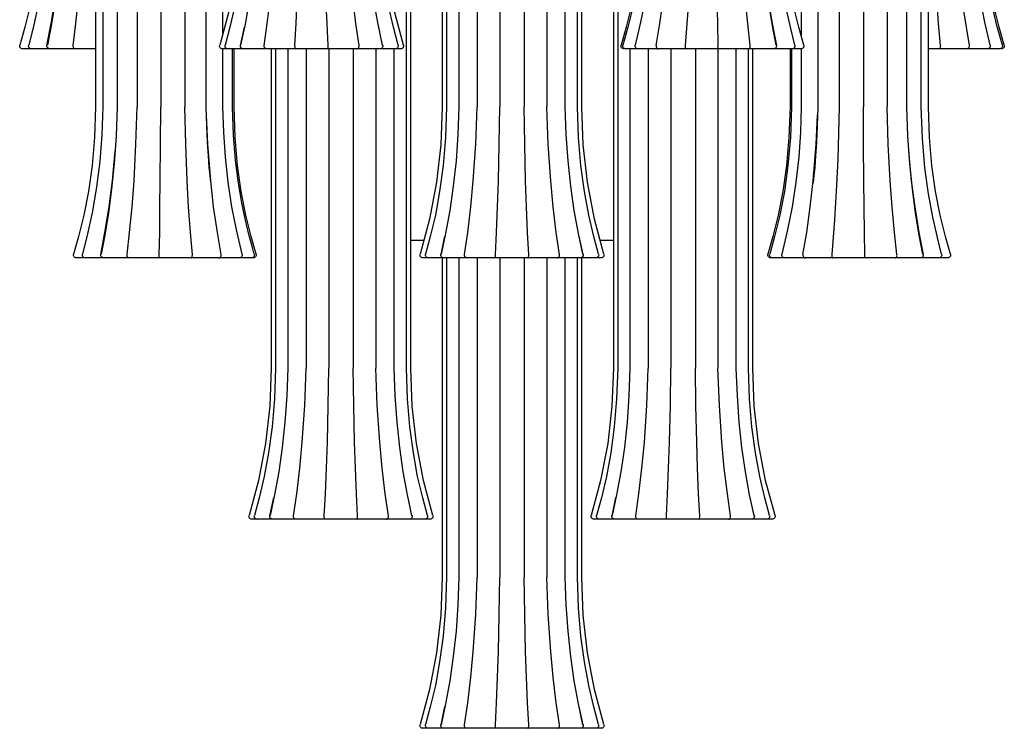
# Model space of a CAD drawing. Units: millimetres. Extents: x 3884.2 to 3899, y 1678.4 to 1700.5.
# Drawn here: x 3886.3 to 3896.9, y 1678.4 to 1686 of the extents above; entities that cross this region are included whole.
import ezdxf

# ---------------------------------------------------------------- set-up
doc = ezdxf.new("R2010")
doc.units = ezdxf.units.MM

# ---------------------------------------------------------------- blocks, each defined once
blk = doc.blocks.new('CB_JN2250')
for points in [[(3795.42, 1465.82), (3795.42, 1591.73)], [(3953.43, 1591.73), (3953.43, 1465.08)], [(3845.58, 1374.24), (3845.58, 1555.22)], [(3846.75, 1374.24), (3846.75, 1555.22)], [(3902.13, 1555.22), (3902.13, 1374.24)], [(3903.3, 1555.22), (3903.3, 1374.24)], [(3760.67, 1534.58), (3760.67, 1445.68)], [(3762.61, 1534.58), (3762.61, 1445.68)], [(3766.56, 1534.58), (3766.56, 1445.68)], [(3771.99, 1534.58), (3771.99, 1445.68)], [(3778.45, 1534.58), (3778.45, 1445.68)], [(3785.08, 1534.58), (3785.08, 1445.68)], [(3790.9, 1445.68), (3790.9, 1534.58)], [(3855.39, 1534.58), (3855.39, 1445.68)], [(3856.55, 1534.58), (3856.55, 1445.68)], [(3859.9, 1534.58), (3859.9, 1445.68)], [(3864.91, 1534.58), (3864.91, 1445.68)], [(3871.09, 1534.58), (3871.09, 1445.68)], [(3877.79, 1534.58), (3877.79, 1445.68)], [(3883.96, 1534.58), (3883.96, 1445.68)], [(3888.97, 1445.68), (3888.97, 1534.58)], [(3892.32, 1445.68), (3892.32, 1534.58)], [(3893.49, 1445.68), (3893.49, 1534.58)], [(3957.98, 1534.58), (3957.98, 1445.68)], [(3963.8, 1534.58), (3963.8, 1445.68)], [(3970.43, 1534.58), (3970.43, 1445.68)], [(3976.89, 1534.58), (3976.89, 1445.68)], [(3982.32, 1445.68), (3982.32, 1534.58)], [(3986.27, 1445.68), (3986.27, 1534.58)], [(3988.21, 1445.68), (3988.21, 1534.58)], [(3745.99, 1502.83), (3745.71, 1494.5), (3745.04, 1486.78), (3744.02, 1479.69), (3742.78, 1473.27), (3741.34, 1467.45), (3739.96, 1462.58)], [(3747.93, 1502.83), (3747.65, 1495.21), (3747.12, 1487.91), (3746.24, 1480.96), (3745.15, 1474.36), (3743.77, 1468.15), (3742.39, 1462.54)], [(3751.88, 1502.83), (3751.6, 1494.86), (3751.07, 1487.34), (3750.37, 1480.36), (3749.52, 1473.83), (3748.5, 1467.8), (3747.51, 1462.54)], [(3754.56, 1462.51), (3755.27, 1468.5), (3755.94, 1475.49), (3756.47, 1482.58), (3757, 1492.67), (3757.32, 1502.83)], [(3800.6, 1502.83), (3800.21, 1492.49), (3799.05, 1482.26), (3797.14, 1472.14), (3794.57, 1462.58)], [(3801.8, 1502.83), (3801.52, 1494.5), (3800.85, 1486.78), (3799.9, 1479.69), (3798.7, 1473.27), (3797.32, 1467.45), (3796.05, 1462.58)], [(3805.15, 1502.83), (3804.87, 1495.32), (3804.38, 1488.12), (3803.6, 1481.17), (3802.65, 1474.54), (3801.48, 1468.26), (3800.28, 1462.54)], [(3806.71, 1462.51), (3807.55, 1468.5), (3808.43, 1475.49), (3809.07, 1482.58), (3809.74, 1492.67), (3810.16, 1502.83)], [(3815.1, 1462.51), (3815.42, 1468.5), (3815.7, 1475.49), (3815.95, 1482.58), (3816.19, 1492.67), (3816.34, 1502.83)], [(3824.2, 1462.51), (3823.92, 1468.5), (3823.6, 1475.49), (3823.39, 1482.58), (3823.14, 1492.67), (3823, 1502.83)], [(3832.63, 1462.51), (3831.79, 1468.5), (3830.91, 1475.49), (3830.24, 1482.58), (3829.57, 1492.67), (3829.18, 1502.83)], [(3839.05, 1462.54), (3837.82, 1468.26), (3836.69, 1474.54), (3835.74, 1481.17), (3834.96, 1488.12), (3834.47, 1495.32), (3834.19, 1502.83)], [(3843.29, 1462.58), (3842.02, 1467.45), (3840.64, 1473.27), (3839.44, 1479.69), (3838.49, 1486.78), (3837.82, 1494.5), (3837.54, 1502.83)], [(3844.77, 1462.58), (3842.19, 1472.14), (3840.29, 1482.26), (3839.13, 1492.49), (3838.7, 1502.83)], [(3910.28, 1502.83), (3910, 1494.5), (3909.36, 1486.78), (3908.34, 1479.69), (3907.07, 1473.27), (3905.62, 1467.45), (3904.28, 1462.58)], [(3910.67, 1502.83), (3910.39, 1494.5), (3909.75, 1486.78), (3908.73, 1479.69), (3907.53, 1473.27), (3906.12, 1467.45), (3904.74, 1462.58)], [(3913.35, 1502.83), (3913.1, 1495.91), (3912.64, 1489.07), (3911.9, 1482.23), (3910.88, 1475.49), (3909.58, 1468.82), (3908.09, 1462.54)], [(3923.69, 1502.83), (3923.55, 1495.67), (3923.33, 1488.54), (3923.02, 1481.42), (3922.45, 1471.93), (3921.71, 1462.51)], [(3930.74, 1462.51), (3930.64, 1468.5), (3930.53, 1475.49), (3930.46, 1482.58), (3930.39, 1492.67), (3930.32, 1502.83)], [(3939.53, 1462.51), (3938.86, 1468.5), (3938.15, 1475.49), (3937.62, 1482.58), (3937.09, 1492.67), (3936.77, 1502.83)], [(3946.58, 1462.54), (3945.59, 1467.8), (3944.57, 1473.83), (3943.72, 1480.36), (3943.02, 1487.34), (3942.52, 1494.86), (3942.21, 1502.83)], [(3951.73, 1462.54), (3950.57, 1467.13), (3949.3, 1472.7), (3948.13, 1479.05), (3947.18, 1486.21), (3946.51, 1494.15), (3946.19, 1502.83)], [(3954.13, 1462.58), (3952.79, 1467.45), (3951.34, 1473.27), (3950.07, 1479.69), (3949.05, 1486.78), (3948.42, 1494.5), (3948.13, 1502.83)], [(3991.49, 1462.51), (3991, 1468.5), (3990.47, 1475.49), (3990.11, 1482.58), (3989.73, 1492.67), (3989.48, 1502.83)], [(4005.07, 1462.54), (4003.63, 1468.82), (4002.32, 1475.49), (4001.3, 1482.23), (4000.52, 1489.07), (4000.06, 1495.91), (3999.82, 1502.83)], [(4008.42, 1462.58), (4007.82, 1464.76), (4006.94, 1467.97), (4005.99, 1471.89), (4005, 1476.55), (4004.08, 1481.98), (4003.27, 1488.15), (4002.74, 1495.1), (4002.5, 1502.83)], [(4008.92, 1462.58), (4007.54, 1467.45), (4006.1, 1473.27), (4004.86, 1479.69), (4003.84, 1486.78), (4003.17, 1494.5), (4002.88, 1502.83)], [(3913.81, 1462.51), (3914.83, 1468.5), (3915.85, 1475.49), (3916.63, 1482.58), (3917.44, 1492.67), (3917.79, 1500.64)], [(3995.37, 1500.18), (3995.58, 1495.67), (3996.01, 1488.54), (3996.64, 1481.42), (3997.8, 1471.93), (3999.36, 1462.51)], [(3747.37, 1462.51), (3748.53, 1468.5), (3749.66, 1475.49), (3750.58, 1482.58), (3751.32, 1490.83)], [(3946.76, 1462.51), (3945.59, 1468.5), (3944.43, 1475.49), (3943.51, 1482.58), (3942.77, 1490.83)], [(3800.28, 1462.51), (3801.34, 1467.52)], [(3839.05, 1462.51), (3838, 1467.52)], [(3740.74, 1461.55), (3740.52, 1461.55), (3740.35, 1461.62), (3740.21, 1461.73), (3740.1, 1461.87), (3739.99, 1462.01), (3739.92, 1462.22), (3739.92, 1462.4), (3739.96, 1462.58)], [(3743.13, 1461.55), (3742.89, 1461.55), (3742.04, 1461.55), (3741.12, 1461.55), (3740.77, 1461.55)], [(3743.13, 1461.55), (3742.96, 1461.55), (3742.78, 1461.62), (3742.64, 1461.73), (3742.53, 1461.87), (3742.43, 1462.01), (3742.36, 1462.19), (3742.36, 1462.37), (3742.39, 1462.54)], [(3748.14, 1461.55), (3747.09, 1461.55), (3746.03, 1461.55), (3744.65, 1461.55), (3743.8, 1461.55), (3743.28, 1461.55), (3743.21, 1461.55)], [(3744.55, 1461.55), (3744.55, 1461.55)], [(3748.14, 1461.55), (3748.14, 1461.55), (3747.93, 1461.59), (3747.65, 1461.73), (3747.47, 1461.91), (3747.37, 1462.08), (3747.33, 1462.3), (3747.37, 1462.51)], [(3755.06, 1461.55), (3754, 1461.55), (3752.91, 1461.55), (3751.28, 1461.55), (3750.08, 1461.55), (3749.1, 1461.55), (3748.36, 1461.55), (3748.14, 1461.55)], [(3755.06, 1461.55), (3755.06, 1461.55), (3754.92, 1461.59), (3754.74, 1461.73), (3754.64, 1461.91), (3754.6, 1462.08), (3754.56, 1462.3), (3754.56, 1462.51)], [(3760.67, 1461.55), (3759.96, 1461.55), (3758.59, 1461.55), (3757.32, 1461.55), (3756.05, 1461.55), (3755.23, 1461.55), (3755.06, 1461.55)], [(3795.31, 1461.55), (3795.13, 1461.55), (3794.96, 1461.62), (3794.82, 1461.73), (3794.68, 1461.87), (3794.6, 1462.01), (3794.53, 1462.19), (3794.53, 1462.37), (3794.57, 1462.58)], [(3796.79, 1461.55), (3796.23, 1461.55), (3795.52, 1461.55), (3795.31, 1461.55)], [(3795.42, 1445.68), (3795.42, 1461.55)], [(3796.79, 1461.55), (3796.62, 1461.55), (3796.44, 1461.62), (3796.3, 1461.73), (3796.16, 1461.87), (3796.09, 1462.01), (3796.02, 1462.19), (3796.02, 1462.4), (3796.05, 1462.58)], [(3796.79, 1461.55), (3796.79, 1461.55)], [(3800.99, 1461.55), (3800.11, 1461.55), (3799.12, 1461.55), (3797.89, 1461.55), (3797.18, 1461.55), (3796.83, 1461.55), (3796.86, 1461.55)], [(3798.1, 1445.68), (3798.1, 1461.55)], [(3798.49, 1445.68), (3798.49, 1461.55)], [(3800.99, 1461.55), (3800.81, 1461.55), (3800.67, 1461.62), (3800.5, 1461.73), (3800.39, 1461.84), (3800.28, 1462.01), (3800.21, 1462.15), (3800.21, 1462.37), (3800.21, 1462.54)], [(3807.3, 1461.55), (3806.21, 1461.55), (3805.12, 1461.55), (3803.57, 1461.55), (3802.44, 1461.55), (3801.63, 1461.55), (3801.06, 1461.55)], [(3807.3, 1461.55), (3807.3, 1461.55), (3807.13, 1461.59), (3806.92, 1461.73), (3806.78, 1461.91), (3806.74, 1462.08), (3806.71, 1462.3), (3806.71, 1462.51)], [(3815.31, 1461.55), (3814.36, 1461.55), (3813.34, 1461.55), (3811.68, 1461.55), (3810.34, 1461.55), (3809.14, 1461.55), (3808.05, 1461.55), (3807.41, 1461.55), (3807.3, 1461.55)], [(3808.65, 1461.55), (3808.65, 1374.24)], [(3809.81, 1461.55), (3809.81, 1374.24)], [(3813.16, 1461.55), (3813.16, 1374.24)], [(3815.31, 1461.55), (3815.31, 1461.55), (3815.28, 1461.59), (3815.21, 1461.73), (3815.14, 1461.91), (3815.14, 1462.08), (3815.1, 1462.3), (3815.1, 1462.51)], [(3824.03, 1461.55), (3823.32, 1461.55), (3822.54, 1461.55), (3821.03, 1461.55), (3819.65, 1461.55), (3818.28, 1461.55), (3816.76, 1461.55), (3815.6, 1461.55), (3815.31, 1461.55)], [(3818.17, 1461.55), (3818.17, 1374.24)], [(3824.03, 1461.55), (3824.03, 1461.55), (3824.06, 1461.59), (3824.13, 1461.73), (3824.2, 1461.91), (3824.2, 1462.08), (3824.24, 1462.3), (3824.2, 1462.51)], [(3832.03, 1461.55), (3831.75, 1461.55), (3831.29, 1461.55), (3830.16, 1461.55), (3829, 1461.55), (3827.62, 1461.55), (3825.97, 1461.55), (3824.41, 1461.55), (3824.03, 1461.55)], [(3824.34, 1461.55), (3824.34, 1374.24)], [(3831.05, 1461.55), (3831.05, 1374.24)], [(3832.03, 1461.55), (3832.03, 1461.55), (3832.21, 1461.59), (3832.42, 1461.73), (3832.56, 1461.91), (3832.6, 1462.08), (3832.63, 1462.3), (3832.63, 1462.51)], [(3838.31, 1461.55), (3838.28, 1461.55), (3837.71, 1461.55), (3836.87, 1461.55), (3835.74, 1461.55), (3834.19, 1461.55), (3832.49, 1461.55), (3832.03, 1461.55)], [(3837.22, 1461.55), (3837.22, 1374.24)], [(3842.48, 1461.55), (3842.51, 1461.55), (3842.16, 1461.55), (3841.45, 1461.55), (3840.18, 1461.55), (3838.63, 1461.55), (3838.17, 1461.55)], [(3839.13, 1462.54), (3839.13, 1462.37), (3839.13, 1462.15), (3839.05, 1462.01), (3838.95, 1461.84), (3838.84, 1461.73), (3838.67, 1461.62), (3838.49, 1461.55), (3838.31, 1461.55)], [(3838.35, 1461.55), (3838.35, 1461.55)], [(3842.23, 1374.24), (3842.23, 1461.55)], [(3843.29, 1462.58), (3843.32, 1462.37), (3843.32, 1462.19), (3843.25, 1462.01), (3843.18, 1461.87), (3843.04, 1461.73), (3842.9, 1461.62), (3842.72, 1461.55), (3842.55, 1461.55)], [(3844.03, 1461.55), (3843.82, 1461.55), (3843.08, 1461.55), (3842.69, 1461.55)], [(3844.77, 1462.58), (3844.81, 1462.37), (3844.81, 1462.19), (3844.73, 1462.01), (3844.66, 1461.87), (3844.52, 1461.73), (3844.38, 1461.62), (3844.21, 1461.55), (3844.03, 1461.55)], [(3905.02, 1461.55), (3904.85, 1461.55), (3904.67, 1461.62), (3904.53, 1461.73), (3904.39, 1461.87), (3904.28, 1462.01), (3904.25, 1462.19), (3904.25, 1462.4), (3904.28, 1462.58)], [(3905.52, 1461.55), (3905.34, 1461.55), (3905.17, 1461.62), (3905.02, 1461.73), (3904.88, 1461.87), (3904.78, 1462.01), (3904.74, 1462.19), (3904.74, 1462.37), (3904.74, 1462.58)], [(3908.87, 1461.55), (3908.23, 1461.55), (3907.32, 1461.55), (3906.22, 1461.55), (3905.69, 1461.55), (3905.52, 1461.55)], [(3906.65, 1461.55), (3906.65, 1374.24)], [(3908.87, 1461.55), (3908.69, 1461.55), (3908.52, 1461.62), (3908.38, 1461.73), (3908.23, 1461.84), (3908.13, 1462.01), (3908.09, 1462.19), (3908.06, 1462.37), (3908.09, 1462.54)], [(3914.51, 1461.55), (3913.42, 1461.55), (3912.36, 1461.55), (3910.88, 1461.55), (3909.89, 1461.55), (3909.19, 1461.55), (3908.87, 1461.55), (3908.9, 1461.55)], [(3911.66, 1461.55), (3911.66, 1374.24)], [(3913.81, 1462.51), (3913.81, 1462.3), (3913.84, 1462.08), (3913.91, 1461.91), (3914.06, 1461.73), (3914.34, 1461.59), (3914.51, 1461.55)], [(3922.06, 1461.55), (3921.04, 1461.55), (3919.98, 1461.55), (3918.29, 1461.55), (3917.02, 1461.55), (3915.93, 1461.55), (3915.01, 1461.55), (3914.58, 1461.55), (3914.51, 1461.55)], [(3917.83, 1461.55), (3917.83, 1374.24)], [(3921.71, 1462.51), (3921.71, 1462.3), (3921.71, 1462.08), (3921.75, 1461.91), (3921.82, 1461.73), (3921.96, 1461.59), (3922.03, 1461.55), (3922.06, 1461.55)], [(3930.67, 1461.55), (3929.9, 1461.55), (3928.98, 1461.55), (3927.39, 1461.55), (3926.01, 1461.55), (3924.67, 1461.55), (3923.26, 1461.55), (3922.28, 1461.55), (3922.06, 1461.55)], [(3924.53, 1461.55), (3924.53, 1374.24)], [(3930.67, 1461.55), (3930.67, 1461.55), (3930.67, 1461.59), (3930.71, 1461.73), (3930.71, 1461.91), (3930.74, 1462.08), (3930.74, 1462.3), (3930.74, 1462.51)], [(3939.07, 1461.55), (3938.61, 1461.55), (3938.04, 1461.55), (3936.77, 1461.55), (3935.5, 1461.55), (3934.09, 1461.55), (3932.47, 1461.55), (3931.02, 1461.55), (3930.67, 1461.55)], [(3930.71, 1461.55), (3930.71, 1374.24)], [(3935.72, 1374.24), (3935.72, 1461.55)], [(3939.07, 1461.55), (3939.07, 1461.55), (3939.17, 1461.59), (3939.35, 1461.73), (3939.46, 1461.91), (3939.53, 1462.08), (3939.53, 1462.3), (3939.53, 1462.51)], [(3945.95, 1461.55), (3945.95, 1461.55), (3945.73, 1461.55), (3944.99, 1461.55), (3944.04, 1461.55), (3942.81, 1461.55), (3941.15, 1461.55), (3939.53, 1461.55), (3939.07, 1461.55)], [(3939.07, 1374.24), (3939.07, 1461.55)], [(3940.23, 1374.24), (3940.23, 1461.55)], [(3946.44, 1461.73), (3946.41, 1461.66), (3946.33, 1461.62), (3946.26, 1461.62), (3946.23, 1461.59), (3946.16, 1461.59), (3946.09, 1461.55), (3946.02, 1461.55), (3945.95, 1461.55)], [(3950.89, 1461.55), (3950.81, 1461.55), (3950.29, 1461.55), (3949.4, 1461.55), (3948.03, 1461.55), (3946.41, 1461.55), (3945.95, 1461.55)], [(3946.44, 1461.73), (3946.48, 1461.73), (3946.65, 1461.91), (3946.72, 1462.08), (3946.76, 1462.3), (3946.76, 1462.51)], [(3949.54, 1461.55), (3949.54, 1461.55)], [(3950.39, 1461.55), (3950.39, 1445.68)], [(3950.78, 1461.55), (3950.78, 1445.68)], [(3951.73, 1462.54), (3951.73, 1462.37), (3951.73, 1462.19), (3951.66, 1462.01), (3951.59, 1461.87), (3951.45, 1461.73), (3951.31, 1461.62), (3951.13, 1461.55), (3950.96, 1461.55)], [(3953.35, 1461.55), (3953.35, 1461.55), (3952.97, 1461.55), (3952.05, 1461.55), (3950.96, 1461.55)], [(3954.13, 1462.58), (3954.17, 1462.4), (3954.17, 1462.19), (3954.1, 1462.01), (3954.03, 1461.87), (3953.88, 1461.73), (3953.74, 1461.62), (3953.57, 1461.55), (3953.39, 1461.55)], [(3953.43, 1461.55), (3953.43, 1445.68)], [(3991.14, 1461.55), (3990.57, 1461.55), (3989.87, 1461.55), (3988.49, 1461.55), (3988.21, 1461.55)], [(3991.49, 1462.51), (3991.49, 1462.3), (3991.45, 1462.08), (3991.42, 1461.91), (3991.35, 1461.73), (3991.24, 1461.59), (3991.14, 1461.55)], [(3998.65, 1461.55), (3998.51, 1461.55), (3998.16, 1461.55), (3997.24, 1461.55), (3996.15, 1461.55), (3994.84, 1461.55), (3993.18, 1461.55), (3991.56, 1461.55), (3991.14, 1461.55)], [(3999.36, 1462.51), (3999.36, 1462.3), (3999.32, 1462.08), (3999.25, 1461.91), (3999.11, 1461.73), (3998.86, 1461.59), (3998.65, 1461.55)], [(4004.3, 1461.55), (4004.3, 1461.55), (4003.98, 1461.55), (4003.27, 1461.55), (4002.29, 1461.55), (4000.8, 1461.55), (3999.15, 1461.55), (3998.65, 1461.55)], [(4005.07, 1462.54), (4005.11, 1462.37), (4005.11, 1462.19), (4005.04, 1462.01), (4004.93, 1461.84), (4004.83, 1461.73), (4004.65, 1461.62), (4004.51, 1461.55), (4004.33, 1461.55)], [(4007.65, 1461.55), (4007.51, 1461.55), (4006.94, 1461.55), (4005.85, 1461.55), (4004.4, 1461.55), (4004.37, 1461.55)], [(4005.71, 1461.55), (4005.71, 1461.55)], [(4008.42, 1462.54), (4008.46, 1462.37), (4008.42, 1462.19), (4008.39, 1462.01), (4008.28, 1461.87), (4008.18, 1461.73), (4008, 1461.62), (4007.82, 1461.55), (4007.65, 1461.55)], [(4008.92, 1462.58), (4008.95, 1462.4), (4008.92, 1462.19), (4008.88, 1462.01), (4008.78, 1461.87), (4008.67, 1461.73), (4008.49, 1461.62), (4008.35, 1461.55), (4008.14, 1461.55)], [(3760.67, 1445.68), (3760.39, 1437.35), (3759.72, 1429.63), (3758.69, 1422.54), (3757.46, 1416.12), (3756.01, 1410.3), (3754.64, 1405.43)], [(3762.61, 1445.68), (3762.33, 1438.06), (3761.8, 1430.76), (3760.91, 1423.81), (3759.82, 1417.21), (3758.45, 1411), (3757.07, 1405.39)], [(3766.56, 1445.68), (3766.28, 1437.71), (3765.75, 1430.19), (3765.04, 1423.21), (3764.2, 1416.68), (3763.17, 1410.65), (3762.18, 1405.39)], [(3769.24, 1405.36), (3769.95, 1411.35), (3770.62, 1418.34), (3771.15, 1425.43), (3771.67, 1435.52), (3771.99, 1445.68)], [(3778.06, 1405.36), (3778.17, 1411.35), (3778.24, 1418.34), (3778.34, 1425.43), (3778.41, 1435.52), (3778.45, 1445.68)], [(3787.09, 1405.36), (3786.6, 1411.35), (3786.07, 1418.34), (3785.71, 1425.43), (3785.33, 1435.52), (3785.08, 1445.68)], [(3792.21, 1424.72), (3792.14, 1425.15), (3791.96, 1426.84), (3791.71, 1429.24), (3791.5, 1432.31), (3791.25, 1436.05), (3791.08, 1440.53), (3790.9, 1445.68)], [(3800.67, 1405.39), (3799.23, 1411.67), (3797.92, 1418.34), (3796.9, 1425.08), (3796.12, 1431.92), (3795.66, 1438.76), (3795.42, 1445.68)], [(3804.02, 1405.43), (3803.42, 1407.61), (3802.54, 1410.82), (3801.59, 1414.74), (3800.6, 1419.4), (3799.68, 1424.83), (3798.87, 1431), (3798.34, 1437.95), (3798.1, 1445.68)], [(3804.52, 1405.43), (3803.14, 1410.3), (3801.7, 1416.12), (3800.46, 1422.54), (3799.44, 1429.63), (3798.77, 1437.35), (3798.49, 1445.68)], [(3855.39, 1445.68), (3855, 1435.34), (3853.84, 1425.11), (3851.9, 1414.99), (3849.32, 1405.43)], [(3856.55, 1445.68), (3856.27, 1437.35), (3855.64, 1429.63), (3854.65, 1422.54), (3853.48, 1416.12), (3852.11, 1410.3), (3850.8, 1405.43)], [(3859.9, 1445.68), (3859.62, 1438.17), (3859.13, 1430.97), (3858.39, 1424.02), (3857.43, 1417.39), (3856.27, 1411.11), (3855.07, 1405.39)], [(3861.49, 1405.36), (3862.34, 1411.35), (3863.18, 1418.34), (3863.86, 1425.43), (3864.53, 1435.52), (3864.91, 1445.68)], [(3869.89, 1405.36), (3870.17, 1411.35), (3870.49, 1418.34), (3870.73, 1425.43), (3870.95, 1435.52), (3871.09, 1445.68)], [(3878.99, 1405.36), (3878.67, 1411.35), (3878.39, 1418.34), (3878.14, 1425.43), (3877.93, 1435.52), (3877.79, 1445.68)], [(3887.39, 1405.36), (3886.54, 1411.35), (3885.69, 1418.34), (3885.02, 1425.43), (3884.35, 1435.52), (3883.96, 1445.68)], [(3893.81, 1405.39), (3892.61, 1411.11), (3891.44, 1417.39), (3890.49, 1424.02), (3889.75, 1430.97), (3889.26, 1438.17), (3888.97, 1445.68)], [(3898.07, 1405.43), (3896.77, 1410.3), (3895.39, 1416.12), (3894.23, 1422.54), (3893.24, 1429.63), (3892.61, 1437.35), (3892.32, 1445.68)], [(3899.56, 1405.43), (3896.98, 1414.99), (3895.04, 1425.11), (3893.88, 1435.34), (3893.49, 1445.68)], [(3950.39, 1445.68), (3950.11, 1437.35), (3949.44, 1429.63), (3948.42, 1422.54), (3947.18, 1416.12), (3945.73, 1410.3), (3944.36, 1405.43)], [(3950.78, 1445.68), (3950.5, 1437.35), (3949.83, 1429.63), (3948.84, 1422.54), (3947.6, 1416.12), (3946.19, 1410.3), (3944.85, 1405.43)], [(3953.43, 1445.68), (3953.21, 1438.76), (3952.76, 1431.92), (3951.98, 1425.08), (3950.96, 1418.34), (3949.65, 1411.67), (3948.2, 1405.39)], [(3957.98, 1445.68), (3957.8, 1440.53), (3957.62, 1436.05), (3957.38, 1432.31), (3957.13, 1429.24), (3956.92, 1426.84), (3956.74, 1425.15), (3956.67, 1424.72)], [(3963.8, 1445.68), (3963.66, 1438.52), (3963.44, 1431.39), (3963.13, 1424.27), (3962.56, 1414.78), (3961.79, 1405.36)], [(3970.82, 1405.36), (3970.71, 1411.35), (3970.64, 1418.34), (3970.54, 1425.43), (3970.46, 1435.52), (3970.43, 1445.68)], [(3979.6, 1405.36), (3978.93, 1411.35), (3978.26, 1418.34), (3977.73, 1425.43), (3977.2, 1435.52), (3976.89, 1445.68)], [(3986.69, 1405.39), (3985.67, 1410.65), (3984.68, 1416.68), (3983.83, 1423.21), (3983.09, 1430.19), (3982.6, 1437.71), (3982.32, 1445.68)], [(3991.81, 1405.39), (3990.68, 1409.98), (3989.41, 1415.55), (3988.24, 1421.9), (3987.26, 1429.06), (3986.59, 1437), (3986.27, 1445.68)], [(3994.24, 1405.43), (3992.87, 1410.3), (3991.42, 1416.12), (3990.18, 1422.54), (3989.16, 1429.63), (3988.49, 1437.35), (3988.21, 1445.68)], [(3794.96, 1405.36), (3793.93, 1411.35), (3792.91, 1418.34), (3792.14, 1425.43), (3791.32, 1435.52), (3790.97, 1443.49)], [(3953.92, 1405.36), (3954.94, 1411.35), (3955.93, 1418.34), (3956.74, 1425.43), (3957.52, 1435.52), (3957.91, 1443.49)], [(3762.04, 1405.36), (3763.21, 1411.35), (3764.34, 1418.34), (3765.25, 1425.43), (3765.99, 1433.68)], [(3986.83, 1405.36), (3985.67, 1411.35), (3984.54, 1418.34), (3983.62, 1425.43), (3982.88, 1433.68)], [(3855.04, 1405.36), (3856.09, 1410.37)], [(3893.84, 1405.36), (3892.78, 1410.37)], [(3850.34, 1409.17), (3846.75, 1409.17)], [(3902.13, 1409.17), (3898.53, 1409.17)], [(3755.41, 1404.4), (3755.2, 1404.4), (3755.02, 1404.47), (3754.88, 1404.58), (3754.78, 1404.72), (3754.67, 1404.86), (3754.6, 1405.07), (3754.6, 1405.25), (3754.64, 1405.43)], [(3757.81, 1404.4), (3757.53, 1404.4), (3756.72, 1404.4), (3755.8, 1404.4), (3755.45, 1404.4)], [(3757.81, 1404.4), (3757.63, 1404.4), (3757.46, 1404.47), (3757.32, 1404.58), (3757.21, 1404.72), (3757.1, 1404.86), (3757.03, 1405.04), (3757.03, 1405.22), (3757.07, 1405.39)], [(3762.82, 1404.4), (3761.76, 1404.4), (3760.7, 1404.4), (3759.33, 1404.4), (3758.48, 1404.4), (3757.95, 1404.4), (3757.88, 1404.4)], [(3759.22, 1404.4), (3759.22, 1404.4)], [(3762.82, 1404.4), (3762.82, 1404.4), (3762.61, 1404.44), (3762.33, 1404.58), (3762.15, 1404.76), (3762.04, 1404.93), (3762.01, 1405.15), (3762.04, 1405.36)], [(3769.73, 1404.4), (3768.68, 1404.4), (3767.58, 1404.4), (3765.96, 1404.4), (3764.76, 1404.4), (3763.77, 1404.4), (3763.03, 1404.4), (3762.82, 1404.4)], [(3769.73, 1404.4), (3769.73, 1404.4), (3769.59, 1404.44), (3769.42, 1404.58), (3769.31, 1404.76), (3769.28, 1404.93), (3769.24, 1405.15), (3769.24, 1405.36)], [(3778.13, 1404.4), (3777.25, 1404.4), (3776.26, 1404.4), (3774.64, 1404.4), (3773.26, 1404.4), (3771.99, 1404.4), (3770.72, 1404.4), (3769.88, 1404.4), (3769.73, 1404.4)], [(3778.13, 1404.4), (3778.13, 1404.4), (3778.09, 1404.44), (3778.06, 1404.58), (3778.06, 1404.76), (3778.06, 1404.93), (3778.06, 1405.15), (3778.06, 1405.36)], [(3786.74, 1404.4), (3786.17, 1404.4), (3785.47, 1404.4), (3784.09, 1404.4), (3782.75, 1404.4), (3781.34, 1404.4), (3779.75, 1404.4), (3778.45, 1404.4), (3778.13, 1404.4)], [(3786.74, 1404.4), (3786.74, 1404.4), (3786.84, 1404.44), (3786.95, 1404.58), (3787.02, 1404.76), (3787.06, 1404.93), (3787.09, 1405.15), (3787.09, 1405.36)], [(3794.25, 1404.4), (3794.11, 1404.4), (3793.76, 1404.4), (3792.84, 1404.4), (3791.75, 1404.4), (3790.44, 1404.4), (3788.78, 1404.4), (3787.16, 1404.4), (3786.74, 1404.4)], [(3794.25, 1404.4), (3794.25, 1404.4), (3794.46, 1404.44), (3794.71, 1404.58), (3794.85, 1404.76), (3794.92, 1404.93), (3794.96, 1405.15), (3794.96, 1405.36)], [(3799.9, 1404.4), (3799.9, 1404.4), (3799.58, 1404.4), (3798.87, 1404.4), (3797.89, 1404.4), (3796.4, 1404.4), (3794.75, 1404.4), (3794.25, 1404.4)], [(3800.67, 1405.39), (3800.71, 1405.22), (3800.71, 1405.04), (3800.64, 1404.86), (3800.53, 1404.69), (3800.43, 1404.58), (3800.25, 1404.47), (3800.11, 1404.4), (3799.93, 1404.4)], [(3803.25, 1404.4), (3803.11, 1404.4), (3802.54, 1404.4), (3801.45, 1404.4), (3800, 1404.4), (3799.97, 1404.4)], [(3801.31, 1404.4), (3801.31, 1404.4)], [(3804.02, 1405.39), (3804.06, 1405.22), (3804.02, 1405.04), (3803.99, 1404.86), (3803.88, 1404.72), (3803.78, 1404.58), (3803.6, 1404.47), (3803.42, 1404.4), (3803.25, 1404.4)], [(3804.52, 1405.43), (3804.55, 1405.25), (3804.52, 1405.04), (3804.48, 1404.86), (3804.38, 1404.72), (3804.27, 1404.58), (3804.09, 1404.47), (3803.95, 1404.4), (3803.74, 1404.4)], [(3850.1, 1404.4), (3849.92, 1404.4), (3849.74, 1404.47), (3849.57, 1404.58), (3849.46, 1404.72), (3849.36, 1404.86), (3849.32, 1405.04), (3849.29, 1405.22), (3849.32, 1405.43)], [(3851.58, 1404.4), (3851.01, 1404.4), (3850.27, 1404.4), (3850.1, 1404.4)], [(3851.58, 1404.4), (3851.4, 1404.4), (3851.23, 1404.47), (3851.05, 1404.58), (3850.94, 1404.72), (3850.84, 1404.86), (3850.8, 1405.04), (3850.77, 1405.25), (3850.8, 1405.43)], [(3851.58, 1404.4), (3851.58, 1404.4)], [(3855.78, 1404.4), (3854.86, 1404.4), (3853.87, 1404.4), (3852.64, 1404.4), (3851.93, 1404.4), (3851.61, 1404.4)], [(3855.78, 1404.4), (3855.6, 1404.4), (3855.42, 1404.47), (3855.28, 1404.58), (3855.14, 1404.69), (3855.04, 1404.86), (3855, 1405), (3854.97, 1405.22), (3855, 1405.39)], [(3855.39, 1404.4), (3855.39, 1317.09)], [(3862.06, 1404.4), (3860.96, 1404.4), (3859.9, 1404.4), (3858.32, 1404.4), (3857.22, 1404.4), (3856.38, 1404.4), (3855.85, 1404.4)], [(3856.55, 1404.4), (3856.55, 1317.09)], [(3859.9, 1404.4), (3859.9, 1317.09)], [(3862.06, 1404.4), (3862.06, 1404.4), (3861.91, 1404.44), (3861.67, 1404.58), (3861.56, 1404.76), (3861.49, 1404.93), (3861.46, 1405.15), (3861.49, 1405.36)], [(3870.1, 1404.4), (3869.15, 1404.4), (3868.12, 1404.4), (3866.47, 1404.4), (3865.13, 1404.4), (3863.93, 1404.4), (3862.8, 1404.4), (3862.16, 1404.4), (3862.06, 1404.4)], [(3864.91, 1404.4), (3864.91, 1317.09)], [(3870.1, 1404.4), (3870.1, 1404.4), (3870.03, 1404.44), (3869.96, 1404.58), (3869.92, 1404.76), (3869.89, 1404.93), (3869.89, 1405.15), (3869.89, 1405.36)], [(3878.78, 1404.4), (3878.11, 1404.4), (3877.3, 1404.4), (3875.81, 1404.4), (3874.44, 1404.4), (3873.03, 1404.4), (3871.55, 1404.4), (3870.38, 1404.4), (3870.1, 1404.4)], [(3871.09, 1404.4), (3871.09, 1317.09)], [(3877.79, 1404.4), (3877.79, 1317.09)], [(3878.78, 1404.4), (3878.78, 1404.4), (3878.85, 1404.44), (3878.92, 1404.58), (3878.95, 1404.76), (3878.99, 1404.93), (3878.99, 1405.15), (3878.99, 1405.36)], [(3886.82, 1404.4), (3886.5, 1404.4), (3886.04, 1404.4), (3884.95, 1404.4), (3883.75, 1404.4), (3882.38, 1404.4), (3880.72, 1404.4), (3879.2, 1404.4), (3878.78, 1404.4)], [(3883.96, 1404.4), (3883.96, 1317.09)], [(3886.82, 1404.4), (3886.82, 1404.4), (3886.96, 1404.44), (3887.17, 1404.58), (3887.31, 1404.76), (3887.39, 1404.93), (3887.42, 1405.15), (3887.39, 1405.36)], [(3893.07, 1404.4), (3893.03, 1404.4), (3892.47, 1404.4), (3891.65, 1404.4), (3890.53, 1404.4), (3888.94, 1404.4), (3887.28, 1404.4), (3886.82, 1404.4)], [(3888.97, 1317.09), (3888.97, 1404.4)], [(3892.32, 1317.09), (3892.32, 1404.4)], [(3897.23, 1404.4), (3897.26, 1404.4), (3896.95, 1404.4), (3896.2, 1404.4), (3894.97, 1404.4), (3893.42, 1404.4), (3892.96, 1404.4)], [(3893.88, 1405.39), (3893.91, 1405.22), (3893.88, 1405), (3893.81, 1404.86), (3893.74, 1404.69), (3893.59, 1404.58), (3893.45, 1404.47), (3893.28, 1404.4), (3893.1, 1404.4)], [(3893.1, 1404.4), (3893.1, 1404.4)], [(3893.49, 1317.09), (3893.49, 1404.4)], [(3898.07, 1405.43), (3898.11, 1405.22), (3898.07, 1405.04), (3898.04, 1404.86), (3897.93, 1404.72), (3897.83, 1404.58), (3897.65, 1404.47), (3897.47, 1404.4), (3897.3, 1404.4)], [(3898.78, 1404.4), (3898.57, 1404.4), (3897.86, 1404.4), (3897.44, 1404.4)], [(3899.56, 1405.43), (3899.59, 1405.22), (3899.56, 1405.04), (3899.52, 1404.86), (3899.42, 1404.72), (3899.27, 1404.58), (3899.13, 1404.47), (3898.96, 1404.4), (3898.78, 1404.4)], [(3945.14, 1404.4), (3944.92, 1404.4), (3944.75, 1404.47), (3944.61, 1404.58), (3944.5, 1404.72), (3944.39, 1404.86), (3944.32, 1405.04), (3944.32, 1405.25), (3944.36, 1405.43)], [(3945.63, 1404.4), (3945.42, 1404.4), (3945.28, 1404.47), (3945.1, 1404.58), (3944.99, 1404.72), (3944.89, 1404.86), (3944.82, 1405.04), (3944.82, 1405.22), (3944.85, 1405.43)], [(3948.95, 1404.4), (3948.31, 1404.4), (3947.39, 1404.4), (3946.33, 1404.4), (3945.77, 1404.4), (3945.63, 1404.4)], [(3948.95, 1404.4), (3948.77, 1404.4), (3948.63, 1404.47), (3948.45, 1404.58), (3948.35, 1404.69), (3948.24, 1404.86), (3948.17, 1405.04), (3948.17, 1405.22), (3948.2, 1405.39)], [(3954.62, 1404.4), (3953.53, 1404.4), (3952.44, 1404.4), (3950.96, 1404.4), (3949.97, 1404.4), (3949.3, 1404.4), (3948.95, 1404.4), (3948.98, 1404.4)], [(3953.92, 1405.36), (3953.92, 1405.15), (3953.95, 1404.93), (3954.03, 1404.76), (3954.17, 1404.58), (3954.41, 1404.44), (3954.62, 1404.4)], [(3962.14, 1404.4), (3961.12, 1404.4), (3960.06, 1404.4), (3958.4, 1404.4), (3957.13, 1404.4), (3956.04, 1404.4), (3955.08, 1404.4), (3954.66, 1404.4), (3954.62, 1404.4)], [(3961.79, 1405.36), (3961.79, 1405.15), (3961.82, 1404.93), (3961.86, 1404.76), (3961.93, 1404.58), (3962.03, 1404.44), (3962.14, 1404.4)], [(3970.75, 1404.4), (3969.97, 1404.4), (3969.09, 1404.4), (3967.5, 1404.4), (3966.13, 1404.4), (3964.75, 1404.4), (3963.37, 1404.4), (3962.35, 1404.4), (3962.14, 1404.4)], [(3970.75, 1404.4), (3970.75, 1404.4), (3970.78, 1404.44), (3970.82, 1404.58), (3970.82, 1404.76), (3970.82, 1404.93), (3970.82, 1405.15), (3970.82, 1405.36)], [(3979.14, 1404.4), (3978.72, 1404.4), (3978.12, 1404.4), (3976.85, 1404.4), (3975.62, 1404.4), (3974.2, 1404.4), (3972.55, 1404.4), (3971.13, 1404.4), (3970.75, 1404.4)], [(3979.14, 1404.4), (3979.14, 1404.4), (3979.28, 1404.44), (3979.46, 1404.58), (3979.57, 1404.76), (3979.6, 1404.93), (3979.64, 1405.15), (3979.6, 1405.36)], [(3986.02, 1404.4), (3986.02, 1404.4), (3985.85, 1404.4), (3985.07, 1404.4), (3984.12, 1404.4), (3982.88, 1404.4), (3981.26, 1404.4), (3979.6, 1404.4), (3979.14, 1404.4)], [(3986.55, 1404.58), (3986.48, 1404.51), (3986.45, 1404.47), (3986.37, 1404.47), (3986.3, 1404.44), (3986.23, 1404.44), (3986.2, 1404.4), (3986.13, 1404.4), (3986.06, 1404.4)], [(3991, 1404.4), (3990.89, 1404.4), (3990.4, 1404.4), (3989.51, 1404.4), (3988.14, 1404.4), (3986.52, 1404.4), (3986.06, 1404.4)], [(3986.55, 1404.58), (3986.55, 1404.58), (3986.73, 1404.76), (3986.8, 1404.93), (3986.87, 1405.15), (3986.83, 1405.36)], [(3989.66, 1404.4), (3989.66, 1404.4)], [(3991.81, 1405.39), (3991.84, 1405.22), (3991.84, 1405.04), (3991.77, 1404.86), (3991.67, 1404.72), (3991.56, 1404.58), (3991.38, 1404.47), (3991.24, 1404.4), (3991.03, 1404.4)], [(3993.43, 1404.4), (3993.43, 1404.4), (3993.04, 1404.4), (3992.13, 1404.4), (3991.03, 1404.4)], [(3994.24, 1405.43), (3994.28, 1405.25), (3994.28, 1405.04), (3994.21, 1404.86), (3994.1, 1404.72), (3993.99, 1404.58), (3993.82, 1404.47), (3993.68, 1404.4), (3993.47, 1404.4)], [(3808.65, 1374.24), (3808.22, 1363.91), (3807.09, 1353.64), (3805.15, 1343.55), (3802.58, 1333.99)], [(3809.81, 1374.24), (3809.53, 1365.92), (3808.89, 1358.19), (3807.9, 1351.1), (3806.74, 1344.68), (3805.36, 1338.86), (3804.06, 1333.99)], [(3813.16, 1374.24), (3812.88, 1366.73), (3812.38, 1359.53), (3811.64, 1352.58), (3810.69, 1345.95), (3809.53, 1339.67), (3808.33, 1333.95)], [(3814.75, 1333.92), (3815.6, 1339.92), (3816.44, 1346.9), (3817.11, 1353.99), (3817.78, 1364.08), (3818.17, 1374.24)], [(3823.14, 1333.92), (3823.43, 1339.92), (3823.74, 1346.9), (3823.99, 1353.99), (3824.2, 1364.08), (3824.34, 1374.24)], [(3832.25, 1333.92), (3831.93, 1339.92), (3831.65, 1346.9), (3831.4, 1353.99), (3831.19, 1364.08), (3831.05, 1374.24)], [(3840.64, 1333.92), (3839.8, 1339.92), (3838.95, 1346.9), (3838.28, 1353.99), (3837.61, 1364.08), (3837.22, 1374.24)], [(3847.06, 1333.95), (3845.86, 1339.67), (3844.7, 1345.95), (3843.75, 1352.58), (3843.01, 1359.53), (3842.51, 1366.73), (3842.23, 1374.24)], [(3851.33, 1333.99), (3850.03, 1338.86), (3848.65, 1344.68), (3847.49, 1351.1), (3846.5, 1358.19), (3845.86, 1365.92), (3845.58, 1374.24)], [(3852.81, 1333.99), (3850.24, 1343.55), (3848.3, 1353.64), (3847.13, 1363.91), (3846.75, 1374.24)], [(3902.13, 1374.24), (3901.74, 1363.91), (3900.58, 1353.64), (3898.64, 1343.55), (3896.06, 1333.99)], [(3903.3, 1374.24), (3903.01, 1365.92), (3902.38, 1358.19), (3901.39, 1351.1), (3900.23, 1344.68), (3898.85, 1338.86), (3897.55, 1333.99)], [(3906.65, 1374.24), (3906.36, 1366.73), (3905.87, 1359.53), (3905.13, 1352.58), (3904.18, 1345.95), (3903.01, 1339.67), (3901.81, 1333.95)], [(3908.23, 1333.92), (3909.08, 1339.92), (3909.93, 1346.9), (3910.6, 1353.99), (3911.27, 1364.08), (3911.66, 1374.24)], [(3916.63, 1333.92), (3916.91, 1339.92), (3917.23, 1346.9), (3917.48, 1353.99), (3917.69, 1364.08), (3917.83, 1374.24)], [(3925.73, 1333.92), (3925.41, 1339.92), (3925.13, 1346.9), (3924.89, 1353.99), (3924.67, 1364.08), (3924.53, 1374.24)], [(3934.13, 1333.92), (3933.28, 1339.92), (3932.44, 1346.9), (3931.76, 1353.99), (3931.09, 1364.08), (3930.71, 1374.24)], [(3940.55, 1333.95), (3939.35, 1339.67), (3938.19, 1345.95), (3937.23, 1352.58), (3936.49, 1359.53), (3936, 1366.73), (3935.72, 1374.24)], [(3944.82, 1333.99), (3943.51, 1338.86), (3942.14, 1344.68), (3940.97, 1351.1), (3939.98, 1358.19), (3939.35, 1365.92), (3939.07, 1374.24)], [(3946.3, 1333.99), (3943.72, 1343.55), (3941.78, 1353.64), (3940.62, 1363.91), (3940.23, 1374.24)], [(3808.29, 1333.92), (3809.35, 1338.93)], [(3847.1, 1333.92), (3846.04, 1338.93)], [(3901.78, 1333.92), (3902.84, 1338.93)], [(3940.58, 1333.92), (3939.53, 1338.93)], [(3803.35, 1332.97), (3803.18, 1332.97), (3803, 1333.04), (3802.82, 1333.14), (3802.72, 1333.28), (3802.61, 1333.43), (3802.58, 1333.6), (3802.54, 1333.78), (3802.58, 1333.99)], [(3804.84, 1332.97), (3804.27, 1332.97), (3803.53, 1332.97), (3803.35, 1332.97)], [(3804.84, 1332.97), (3804.66, 1332.97), (3804.48, 1333.04), (3804.31, 1333.14), (3804.2, 1333.28), (3804.09, 1333.43), (3804.06, 1333.6), (3804.02, 1333.81), (3804.06, 1333.99)], [(3809.03, 1332.97), (3808.12, 1332.97), (3807.13, 1332.97), (3805.89, 1332.97), (3805.19, 1332.97), (3804.84, 1332.97), (3804.87, 1332.97)], [(3804.84, 1332.97), (3804.84, 1332.97)], [(3809.03, 1332.97), (3808.86, 1332.97), (3808.68, 1333.04), (3808.54, 1333.14), (3808.4, 1333.25), (3808.29, 1333.43), (3808.26, 1333.57), (3808.22, 1333.78), (3808.26, 1333.95)], [(3815.31, 1332.97), (3814.22, 1332.97), (3813.16, 1332.97), (3811.57, 1332.97), (3810.48, 1332.97), (3809.63, 1332.97), (3809.1, 1332.97)], [(3815.31, 1332.97), (3815.31, 1332.97), (3815.14, 1333), (3814.92, 1333.14), (3814.82, 1333.32), (3814.75, 1333.5), (3814.71, 1333.71), (3814.75, 1333.92)], [(3823.36, 1332.97), (3822.4, 1332.97), (3821.38, 1332.97), (3819.72, 1332.97), (3818.38, 1332.97), (3817.15, 1332.97), (3816.05, 1332.97), (3815.42, 1332.97), (3815.31, 1332.97)], [(3823.36, 1332.97), (3823.36, 1332.97), (3823.29, 1333), (3823.22, 1333.14), (3823.18, 1333.32), (3823.14, 1333.5), (3823.14, 1333.71), (3823.14, 1333.92)], [(3832.03, 1332.97), (3831.36, 1332.97), (3830.55, 1332.97), (3829.04, 1332.97), (3827.7, 1332.97), (3826.28, 1332.97), (3824.8, 1332.97), (3823.64, 1332.97), (3823.36, 1332.97)], [(3832.03, 1332.97), (3832.03, 1332.97), (3832.11, 1333), (3832.18, 1333.14), (3832.21, 1333.32), (3832.25, 1333.5), (3832.25, 1333.71), (3832.25, 1333.92)], [(3840.08, 1332.97), (3839.76, 1332.97), (3839.3, 1332.97), (3838.21, 1332.97), (3837.01, 1332.97), (3835.63, 1332.97), (3833.97, 1332.97), (3832.46, 1332.97), (3832.03, 1332.97)], [(3840.08, 1332.97), (3840.08, 1332.97), (3840.22, 1333), (3840.43, 1333.14), (3840.57, 1333.32), (3840.64, 1333.5), (3840.68, 1333.71), (3840.64, 1333.92)], [(3846.32, 1332.97), (3846.29, 1332.97), (3845.72, 1332.97), (3844.91, 1332.97), (3843.78, 1332.97), (3842.19, 1332.97), (3840.54, 1332.97), (3840.08, 1332.97)], [(3850.48, 1332.97), (3850.52, 1332.97), (3850.2, 1332.97), (3849.46, 1332.97), (3848.23, 1332.97), (3846.67, 1332.97), (3846.22, 1332.97)], [(3847.13, 1333.95), (3847.17, 1333.78), (3847.13, 1333.57), (3847.06, 1333.43), (3846.99, 1333.25), (3846.85, 1333.14), (3846.71, 1333.04), (3846.53, 1332.97), (3846.36, 1332.97)], [(3846.36, 1332.97), (3846.36, 1332.97)], [(3851.33, 1333.99), (3851.37, 1333.78), (3851.33, 1333.6), (3851.3, 1333.43), (3851.19, 1333.28), (3851.08, 1333.14), (3850.91, 1333.04), (3850.73, 1332.97), (3850.56, 1332.97)], [(3852.04, 1332.97), (3851.83, 1332.97), (3851.12, 1332.97), (3850.7, 1332.97)], [(3852.81, 1333.99), (3852.85, 1333.78), (3852.81, 1333.6), (3852.78, 1333.43), (3852.67, 1333.28), (3852.53, 1333.14), (3852.39, 1333.04), (3852.21, 1332.97), (3852.04, 1332.97)], [(3896.84, 1332.97), (3896.66, 1332.97), (3896.49, 1333.04), (3896.31, 1333.14), (3896.2, 1333.28), (3896.1, 1333.43), (3896.06, 1333.6), (3896.03, 1333.78), (3896.06, 1333.99)], [(3898.32, 1332.97), (3897.76, 1332.97), (3897.02, 1332.97), (3896.84, 1332.97)], [(3898.32, 1332.97), (3898.15, 1332.97), (3897.97, 1333.04), (3897.79, 1333.14), (3897.69, 1333.28), (3897.58, 1333.43), (3897.55, 1333.6), (3897.51, 1333.81), (3897.55, 1333.99)], [(3898.32, 1332.97), (3898.32, 1332.97)], [(3902.52, 1332.97), (3901.6, 1332.97), (3900.61, 1332.97), (3899.38, 1332.97), (3898.67, 1332.97), (3898.36, 1332.97)], [(3902.52, 1332.97), (3902.34, 1332.97), (3902.17, 1333.04), (3902.03, 1333.14), (3901.88, 1333.25), (3901.78, 1333.43), (3901.74, 1333.57), (3901.71, 1333.78), (3901.74, 1333.95)], [(3908.8, 1332.97), (3907.71, 1332.97), (3906.65, 1332.97), (3905.06, 1332.97), (3903.97, 1332.97), (3903.12, 1332.97), (3902.59, 1332.97)], [(3908.8, 1332.97), (3908.8, 1332.97), (3908.66, 1333), (3908.41, 1333.14), (3908.31, 1333.32), (3908.23, 1333.5), (3908.2, 1333.71), (3908.23, 1333.92)], [(3916.84, 1332.97), (3915.89, 1332.97), (3914.87, 1332.97), (3913.21, 1332.97), (3911.87, 1332.97), (3910.67, 1332.97), (3909.54, 1332.97), (3908.9, 1332.97), (3908.8, 1332.97)], [(3916.84, 1332.97), (3916.84, 1332.97), (3916.77, 1333), (3916.7, 1333.14), (3916.67, 1333.32), (3916.63, 1333.5), (3916.63, 1333.71), (3916.63, 1333.92)], [(3925.52, 1332.97), (3924.85, 1332.97), (3924.04, 1332.97), (3922.56, 1332.97), (3921.18, 1332.97), (3919.77, 1332.97), (3918.29, 1332.97), (3917.12, 1332.97), (3916.84, 1332.97)], [(3925.52, 1332.97), (3925.52, 1332.97), (3925.59, 1333), (3925.66, 1333.14), (3925.7, 1333.32), (3925.73, 1333.5), (3925.73, 1333.71), (3925.73, 1333.92)], [(3933.56, 1332.97), (3933.25, 1332.97), (3932.79, 1332.97), (3931.69, 1332.97), (3930.49, 1332.97), (3929.12, 1332.97), (3927.46, 1332.97), (3925.94, 1332.97), (3925.52, 1332.97)], [(3933.56, 1332.97), (3933.56, 1332.97), (3933.71, 1333), (3933.92, 1333.14), (3934.06, 1333.32), (3934.13, 1333.5), (3934.16, 1333.71), (3934.13, 1333.92)], [(3939.81, 1332.97), (3939.77, 1332.97), (3939.21, 1332.97), (3938.4, 1332.97), (3937.27, 1332.97), (3935.68, 1332.97), (3934.02, 1332.97), (3933.56, 1332.97)], [(3943.97, 1332.97), (3944.01, 1332.97), (3943.69, 1332.97), (3942.95, 1332.97), (3941.71, 1332.97), (3940.16, 1332.97), (3939.7, 1332.97)], [(3940.62, 1333.95), (3940.65, 1333.78), (3940.62, 1333.57), (3940.55, 1333.43), (3940.48, 1333.25), (3940.34, 1333.14), (3940.2, 1333.04), (3940.02, 1332.97), (3939.84, 1332.97)], [(3939.84, 1332.97), (3939.84, 1332.97)], [(3944.82, 1333.99), (3944.85, 1333.78), (3944.82, 1333.6), (3944.78, 1333.43), (3944.68, 1333.28), (3944.57, 1333.14), (3944.39, 1333.04), (3944.22, 1332.97), (3944.04, 1332.97)], [(3945.52, 1332.97), (3945.31, 1332.97), (3944.61, 1332.97), (3944.18, 1332.97)], [(3946.3, 1333.99), (3946.33, 1333.78), (3946.3, 1333.6), (3946.26, 1333.43), (3946.16, 1333.28), (3946.02, 1333.14), (3945.88, 1333.04), (3945.7, 1332.97), (3945.52, 1332.97)], [(3855.39, 1317.09), (3855, 1306.76), (3853.84, 1296.49), (3851.9, 1286.4), (3849.32, 1276.84)], [(3856.55, 1317.09), (3856.27, 1308.77), (3855.64, 1301.04), (3854.65, 1293.95), (3853.48, 1287.53), (3852.11, 1281.71), (3850.8, 1276.84)], [(3859.9, 1317.09), (3859.62, 1309.58), (3859.13, 1302.38), (3858.39, 1295.43), (3857.43, 1288.8), (3856.27, 1282.52), (3855.07, 1276.8)], [(3861.49, 1276.77), (3862.34, 1282.77), (3863.18, 1289.75), (3863.86, 1296.84), (3864.53, 1306.93), (3864.91, 1317.09)], [(3869.89, 1276.77), (3870.17, 1282.77), (3870.49, 1289.75), (3870.73, 1296.84), (3870.95, 1306.93), (3871.09, 1317.09)], [(3878.99, 1276.77), (3878.67, 1282.77), (3878.39, 1289.75), (3878.14, 1296.84), (3877.93, 1306.93), (3877.79, 1317.09)], [(3887.39, 1276.77), (3886.54, 1282.77), (3885.69, 1289.75), (3885.02, 1296.84), (3884.35, 1306.93), (3883.96, 1317.09)], [(3893.81, 1276.8), (3892.61, 1282.52), (3891.44, 1288.8), (3890.49, 1295.43), (3889.75, 1302.38), (3889.26, 1309.58), (3888.97, 1317.09)], [(3898.07, 1276.84), (3896.77, 1281.71), (3895.39, 1287.53), (3894.23, 1293.95), (3893.24, 1301.04), (3892.61, 1308.77), (3892.32, 1317.09)], [(3899.56, 1276.84), (3896.98, 1286.4), (3895.04, 1296.49), (3893.88, 1306.76), (3893.49, 1317.09)], [(3855.04, 1276.77), (3856.09, 1281.78)], [(3893.84, 1276.77), (3892.78, 1281.78)], [(3850.1, 1275.82), (3849.92, 1275.82), (3849.74, 1275.89), (3849.57, 1275.99), (3849.46, 1276.13), (3849.36, 1276.28), (3849.32, 1276.45), (3849.29, 1276.63), (3849.32, 1276.84)], [(3851.58, 1275.82), (3851.01, 1275.82), (3850.27, 1275.82), (3850.1, 1275.82)], [(3851.58, 1275.82), (3851.4, 1275.82), (3851.23, 1275.89), (3851.05, 1275.99), (3850.94, 1276.13), (3850.84, 1276.28), (3850.8, 1276.45), (3850.77, 1276.66), (3850.8, 1276.84)], [(3851.58, 1275.82), (3851.58, 1275.82)], [(3855.78, 1275.82), (3854.86, 1275.82), (3853.87, 1275.82), (3852.64, 1275.82), (3851.93, 1275.82), (3851.61, 1275.82)], [(3855.78, 1275.82), (3855.6, 1275.82), (3855.42, 1275.89), (3855.28, 1275.99), (3855.14, 1276.1), (3855.04, 1276.28), (3855, 1276.42), (3854.97, 1276.63), (3855, 1276.8)], [(3862.06, 1275.82), (3860.96, 1275.82), (3859.9, 1275.82), (3858.32, 1275.82), (3857.22, 1275.82), (3856.38, 1275.82), (3855.85, 1275.82)], [(3862.06, 1275.82), (3862.06, 1275.82), (3861.91, 1275.85), (3861.67, 1275.99), (3861.56, 1276.17), (3861.49, 1276.35), (3861.46, 1276.56), (3861.49, 1276.77)], [(3870.1, 1275.82), (3869.15, 1275.82), (3868.12, 1275.82), (3866.47, 1275.82), (3865.13, 1275.82), (3863.93, 1275.82), (3862.8, 1275.82), (3862.16, 1275.82), (3862.06, 1275.82)], [(3870.1, 1275.82), (3870.1, 1275.82), (3870.03, 1275.85), (3869.96, 1275.99), (3869.92, 1276.17), (3869.89, 1276.35), (3869.89, 1276.56), (3869.89, 1276.77)], [(3878.78, 1275.82), (3878.11, 1275.82), (3877.3, 1275.82), (3875.81, 1275.82), (3874.44, 1275.82), (3873.03, 1275.82), (3871.55, 1275.82), (3870.38, 1275.82), (3870.1, 1275.82)], [(3878.78, 1275.82), (3878.78, 1275.82), (3878.85, 1275.85), (3878.92, 1275.99), (3878.95, 1276.17), (3878.99, 1276.35), (3878.99, 1276.56), (3878.99, 1276.77)], [(3886.82, 1275.82), (3886.5, 1275.82), (3886.04, 1275.82), (3884.95, 1275.82), (3883.75, 1275.82), (3882.38, 1275.82), (3880.72, 1275.82), (3879.2, 1275.82), (3878.78, 1275.82)], [(3886.82, 1275.82), (3886.82, 1275.82), (3886.96, 1275.85), (3887.17, 1275.99), (3887.31, 1276.17), (3887.39, 1276.35), (3887.42, 1276.56), (3887.39, 1276.77)], [(3893.07, 1275.82), (3893.03, 1275.82), (3892.47, 1275.82), (3891.65, 1275.82), (3890.53, 1275.82), (3888.94, 1275.82), (3887.28, 1275.82), (3886.82, 1275.82)], [(3897.23, 1275.82), (3897.26, 1275.82), (3896.95, 1275.82), (3896.2, 1275.82), (3894.97, 1275.82), (3893.42, 1275.82), (3892.96, 1275.82)], [(3893.88, 1276.8), (3893.91, 1276.63), (3893.88, 1276.42), (3893.81, 1276.28), (3893.74, 1276.1), (3893.59, 1275.99), (3893.45, 1275.89), (3893.28, 1275.82), (3893.1, 1275.82)], [(3893.1, 1275.82), (3893.1, 1275.82)], [(3898.07, 1276.84), (3898.11, 1276.63), (3898.07, 1276.45), (3898.04, 1276.28), (3897.93, 1276.13), (3897.83, 1275.99), (3897.65, 1275.89), (3897.47, 1275.82), (3897.3, 1275.82)], [(3898.78, 1275.82), (3898.57, 1275.82), (3897.86, 1275.82), (3897.44, 1275.82)], [(3899.56, 1276.84), (3899.59, 1276.63), (3899.56, 1276.45), (3899.52, 1276.28), (3899.42, 1276.13), (3899.27, 1275.99), (3899.13, 1275.89), (3898.96, 1275.82), (3898.78, 1275.82)]]:
    blk.add_lwpolyline(points)

msp = doc.modelspace()

# ---------------------------------------------------------------- block references
at = {"xscale": 0.03937, "yscale": 0.03937, "zscale": 0.03937}
msp.add_blockref('CB_JN2250', (3739.084, 1628.188), dxfattribs=at)

doc.saveas('drawing.dxf')
